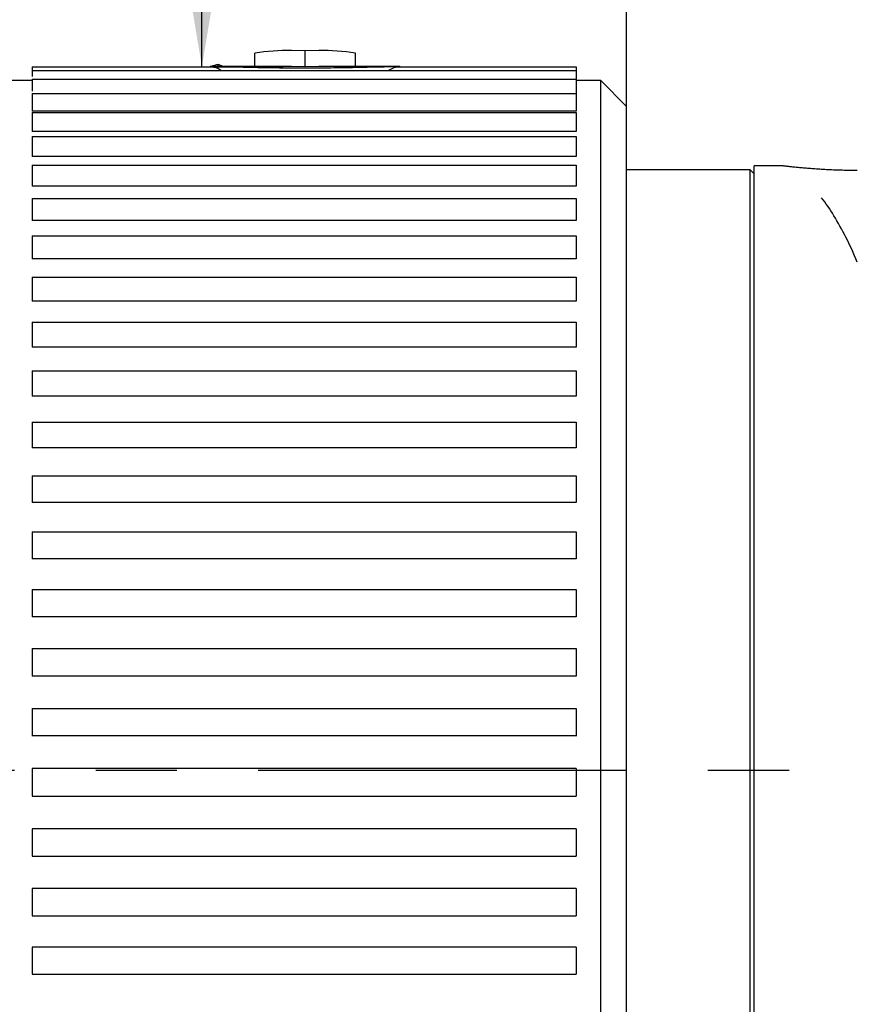
# Model space of a CAD drawing. Units: inches. Extents: x 0.2 to 21.8, y 0.2 to 16.8.
# Drawn here: x 7.7 to 8.7, y 4.5 to 5.7 of the extents above; entities that cross this region are included whole.
import ezdxf

# ---------------------------------------------------------------- set-up
doc = ezdxf.new("R2010")
doc.units = ezdxf.units.IN
doc.header["$LTSCALE"] = 1.21
doc.header["$MEASUREMENT"] = 0
doc.linetypes.add('CENTER', pattern=[0.6, 0.375, -0.075, 0.075, -0.075])
doc.layers.get('0').update_dxf_attribs({"linetype": 'CONTINUOUS'})
for name, color, linetype in [('3_ALL_AXES', 7, 'CONTINUOUS'), ('5_ALL_CURVES', 7, 'CONTINUOUS'), ('7_ALL_FEATURES', 7, 'CONTINUOUS'), ('DEFAULT_1', 7, 'CENTER')]:
    doc.layers.add(name, color=color, linetype=linetype)
doc.styles.get("Standard").update_dxf_attribs({"font": 'txt', "width": 0.8})
doc.dimstyles.new('DIMSTYLE_1', dxfattribs={"dimtxt": 0.1, "dimasz": 0.15, "dimexe": 0.18, "dimexo": 0.0625, "dimgap": 0.09, "dimtad": 0, "dimtih": 1, "dimtoh": 1, "dimzin": 4, "dimdsep": 46, "dimtxsty": 'STANDARD', "dimblk": '_FILLED', "dimblk1": '_FILLED', "dimblk2": '_FILLED', "dimcen": 0.09, "dimadec": 0, "dimazin": 0, "dimtp": 0.01, "dimtm": 0.01, "dimtfac": 1, "dimtofl": 0, "dimtmove": 0, "dimatfit": 3, "dimldrblk": '_FILLED', "dimfxl": 1, "dimtolj": 1, "dimtzin": 4, "dimarcsym": 0})

# ---------------------------------------------------------------- blocks, each defined once
blk = doc.blocks.new('_FILLED')
at = {"color": 0, "linetype": 'BYBLOCK'}
blk.add_solid([(0, 0), (-1, 0.1667), (-1, -0.1667)], dxfattribs=at)
blk = doc.blocks.new('*D3')
at = {"color": 2, "linetype": 'CONTINUOUS'}
for p, q in [((7.8955, 6.4135), (7.7369, 6.4135)), ((7.8955, 5.6371), (7.8955, 6.4135)), ((7.7491, 5.6371), (7.9955, 5.6371)), ((7.7491, 3.9034), (7.9955, 3.9034)), ((7.8955, 3.9034), (7.8955, 3.5934))]:
    blk.add_line(p, q, dxfattribs=at)
at = {"color": 2, "linetype": 'CONTINUOUS', "xscale": 0.15, "yscale": 0.15, "zscale": 0.15}
for p, rotation in [((7.8955, 5.6371), 270), ((7.8955, 3.9034), 90)]:
    blk.add_blockref('_FILLED', p, dxfattribs=dict(at, rotation=rotation))
at = {"color": 2, "linetype": 'CONTINUOUS', "insert": (7.6869, 6.4635), "char_height": 0.1, "width": 0.48, "attachment_point": 3, "line_spacing_factor": 0.9}
blk.add_mtext('(1.73)\\P[44]', dxfattribs=at)
blk = doc.blocks.new('*D11')
at = {"color": 2, "linetype": 'CONTINUOUS'}
for p, q in [((8.4186, 5.5339), (8.4186, 7.3772)), ((15.2023, 5.4377), (15.2023, 7.3772)), ((8.4186, 7.2772), (11.4005, 7.2772)), ((15.2023, 7.2772), (12.2205, 7.2772))]:
    blk.add_line(p, q, dxfattribs=at)
at = {"color": 2, "linetype": 'CONTINUOUS', "xscale": 0.15, "yscale": 0.15, "zscale": 0.15, "rotation": 180}
blk.add_blockref('_FILLED', (8.4186, 7.2772), dxfattribs=at)
at = {"color": 2, "linetype": 'CONTINUOUS', "xscale": 0.15, "yscale": 0.15, "zscale": 0.15}
blk.add_blockref('_FILLED', (15.2023, 7.2772), dxfattribs=at)
at = {"color": 2, "linetype": 'CONTINUOUS', "insert": (11.8105, 7.3272), "char_height": 0.1, "width": 0.72, "attachment_point": 2, "line_spacing_factor": 0.9}
blk.add_mtext('(6.78{\\Ftxt.shx;\\W2.400000;\\H0.100000; })\\P[172,3]', dxfattribs=at)
blk = doc.blocks.new('*D12')
at = {"color": 2, "linetype": 'CONTINUOUS'}
for p, q in [((1.5956, 5.2077), (1.5956, 7.3772)), ((8.4186, 5.5339), (8.4186, 7.3772)), ((1.5956, 7.2772), (4.5971, 7.2772)), ((8.4186, 7.2772), (5.4171, 7.2772))]:
    blk.add_line(p, q, dxfattribs=at)
at = {"color": 2, "linetype": 'CONTINUOUS', "xscale": 0.15, "yscale": 0.15, "zscale": 0.15, "rotation": 180}
blk.add_blockref('_FILLED', (1.5956, 7.2772), dxfattribs=at)
at = {"color": 2, "linetype": 'CONTINUOUS', "xscale": 0.15, "yscale": 0.15, "zscale": 0.15}
blk.add_blockref('_FILLED', (8.4186, 7.2772), dxfattribs=at)
at = {"color": 2, "linetype": 'CONTINUOUS', "insert": (5.0071, 7.3272), "char_height": 0.1, "width": 0.72, "attachment_point": 2, "line_spacing_factor": 0.9}
blk.add_mtext('(6.82{\\Ftxt.shx;\\W2.400000;\\H0.100000; })\\P[173,3]', dxfattribs=at)

msp = doc.modelspace()

# ---------------------------------------------------------------- linework, layer by layer
at = {"layer": '3_ALL_AXES', "color": 7, "linetype": 'CONTINUOUS'}
for p, q in [((7.6866, 5.6371), (7.6866, 5.6251)), ((7.6866, 5.6371), (7.9056, 5.6371)), ((7.6866, 5.6326), (8.3566, 5.6326)), ((7.9056, 5.6371), (7.9059, 5.6371)), ((7.9059, 5.6371), (7.9056, 5.6371)), ((8.0058, 5.6372), (7.9059, 5.6372)), ((8.1393, 5.6372), (8.0395, 5.6372)), ((8.1393, 5.6371), (8.1397, 5.6371)), ((8.1397, 5.6371), (8.1393, 5.6371)), ((8.1397, 5.6371), (8.3566, 5.6371)), ((8.3566, 5.6371), (8.3566, 5.6326)), ((8.3566, 5.6326), (8.3566, 5.6043)), ((7.6866, 5.6202), (7.6556, 5.6202)), ((7.6866, 5.6216), (7.6866, 5.6072)), ((7.6866, 5.6216), (8.3566, 5.6216)), ((8.3866, 5.6202), (8.3566, 5.6202)), ((7.6866, 5.6043), (7.6866, 5.5825)), ((7.6866, 5.6043), (8.3566, 5.6043)), ((8.3566, 5.6043), (8.3566, 5.5825)), ((8.3566, 5.5825), (7.6866, 5.5825)), ((7.6866, 5.5808), (7.6866, 5.5575)), ((7.6866, 5.5808), (8.3566, 5.5808)), ((8.3566, 5.5808), (8.3566, 5.5575)), ((8.3566, 5.5575), (7.6866, 5.5575)), ((7.6866, 5.5512), (7.6866, 5.5266)), ((7.6866, 5.5512), (8.3566, 5.5512)), ((8.3566, 5.5512), (8.3566, 5.5266)), ((8.3566, 5.5266), (7.6866, 5.5266)), ((7.6866, 5.5158), (7.6866, 5.4899)), ((7.6866, 5.5158), (8.3566, 5.5158)), ((8.3566, 5.5158), (8.3566, 5.4899)), ((8.5706, 5.5102), (8.4186, 5.5102)), ((8.5756, 4.0252), (8.5756, 5.5152)), ((8.6086, 5.5152), (8.5756, 5.5152)), ((8.3566, 5.4899), (7.6866, 5.4899)), ((7.6866, 5.4749), (7.6866, 5.4478)), ((7.6866, 5.4749), (8.3566, 5.4749)), ((8.3566, 5.4749), (8.3566, 5.4478)), ((8.3566, 5.4478), (7.6866, 5.4478)), ((7.6866, 5.4287), (7.6866, 5.4005)), ((7.6866, 5.4287), (8.3566, 5.4287)), ((8.3566, 5.4287), (8.3566, 5.4005)), ((8.3566, 5.4005), (7.6866, 5.4005)), ((7.6866, 5.3777), (7.6866, 5.3483)), ((7.6866, 5.3777), (8.3566, 5.3777)), ((8.3566, 5.3777), (8.3566, 5.3483)), ((8.3566, 5.3484), (7.6866, 5.3484)), ((7.6866, 5.3222), (7.6866, 5.2918)), ((7.6866, 5.3222), (8.3566, 5.3222)), ((8.3566, 5.3222), (8.3566, 5.2918)), ((8.3566, 5.2918), (7.6866, 5.2918)), ((7.6866, 5.2626), (8.3566, 5.2626)), ((7.6866, 5.2625), (7.6866, 5.2314)), ((8.3566, 5.2625), (8.3566, 5.2314)), ((8.3566, 5.2314), (7.6866, 5.2314)), ((7.6866, 5.1993), (7.6866, 5.1674)), ((7.6866, 5.1993), (8.3566, 5.1993)), ((8.3566, 5.1993), (8.3566, 5.1674)), ((8.3566, 5.1674), (7.6866, 5.1674)), ((7.6866, 5.133), (7.6866, 5.1004)), ((7.6866, 5.133), (8.3566, 5.133)), ((8.3566, 5.133), (8.3566, 5.1004)), ((8.3566, 5.1004), (7.6866, 5.1004)), ((7.6866, 5.064), (7.6866, 5.0308)), ((7.6866, 5.064), (8.3566, 5.064)), ((8.3566, 5.064), (8.3566, 5.0308)), ((8.3566, 5.0308), (7.6866, 5.0308)), ((7.6866, 4.9929), (7.6866, 4.9593)), ((7.6866, 4.9929), (8.3566, 4.9929)), ((8.3566, 4.9929), (8.3566, 4.9593)), ((8.3566, 4.9593), (7.6866, 4.9593)), ((7.6866, 4.9202), (7.6866, 4.8864)), ((7.6866, 4.9202), (8.3566, 4.9202)), ((8.3566, 4.9202), (8.3566, 4.8864)), ((8.3566, 4.8864), (7.6866, 4.8864)), ((7.6866, 4.8465), (7.6866, 4.8125)), ((7.6866, 4.8465), (8.3566, 4.8465)), ((8.3566, 4.8465), (8.3566, 4.8125)), ((8.3566, 4.8126), (7.6866, 4.8126)), ((7.6866, 4.7724), (7.6866, 4.7384)), ((8.3566, 4.7724), (7.6866, 4.7724)), ((8.3566, 4.7724), (8.3566, 4.7384)), ((7.6866, 4.7384), (8.3566, 4.7384)), ((7.6866, 4.6983), (7.6866, 4.6644)), ((8.3566, 4.6983), (7.6866, 4.6983)), ((8.3566, 4.6983), (8.3566, 4.6644)), ((7.6866, 4.6644), (8.3566, 4.6644)), ((7.6866, 4.6248), (7.6866, 4.5911)), ((8.3566, 4.6248), (7.6866, 4.6248)), ((8.3566, 4.6248), (8.3566, 4.5911)), ((7.6866, 4.5911), (8.3566, 4.5911)), ((7.6866, 4.5523), (7.6866, 4.5189)), ((8.3566, 4.5523), (7.6866, 4.5523)), ((8.3566, 4.5523), (8.3566, 4.5189)), ((7.6866, 4.5189), (8.3566, 4.5189))]:
    msp.add_line(p, q, dxfattribs=at)
msp.add_arc((7.9056, 5.6118), 0.0253, 79.5479, 89.1847, dxfattribs=at)
for points, knots in [([(8.1393, 5.6371), (8.1307, 5.637), (8.1124, 5.6366), (8.084, 5.636), (8.0538, 5.6355), (8.0226, 5.6353), (7.9915, 5.6355), (7.9612, 5.636), (7.9328, 5.6366), (7.9146, 5.637), (7.9059, 5.6371)], [0, 0, 0, 0, 0.111478, 0.234329, 0.365086, 0.5, 0.634914, 0.765671, 0.888522, 1, 1, 1, 1]), ([(7.9102, 5.6367), (7.9118, 5.6364), (7.9151, 5.6354), (7.9181, 5.6337), (7.9195, 5.6326)], [0, 0, 0, 0, 0.493422, 1, 1, 1, 1]), ([(8.1258, 5.6327), (8.1268, 5.6334), (8.1289, 5.6347), (8.1323, 5.6361), (8.1358, 5.6369), (8.1382, 5.6371), (8.1393, 5.6371)], [0, 0, 0, 0, 0.256665, 0.507688, 0.755031, 1, 1, 1, 1]), ([(8.7026, 5.5093), (8.6996, 5.5093), (8.6934, 5.5093), (8.6843, 5.5095), (8.6754, 5.5098), (8.6668, 5.5101), (8.6584, 5.5106), (8.6506, 5.5111), (8.6432, 5.5117), (8.6364, 5.5122), (8.6302, 5.5128), (8.6255, 5.5133), (8.6221, 5.5137), (8.6198, 5.5139), (8.6177, 5.5141), (8.6159, 5.5144), (8.6142, 5.5146), (8.6128, 5.5147), (8.6115, 5.5149), (8.6106, 5.515), (8.61, 5.5151), (8.6097, 5.5151), (8.6094, 5.5151), (8.6091, 5.5152), (8.6089, 5.5152), (8.6088, 5.5152), (8.6087, 5.5152), (8.6087, 5.5152), (8.6087, 5.5152), (8.6086, 5.5152), (8.6086, 5.5152)], [0, 0, 0, 0, 0.097776, 0.194748, 0.289819, 0.382057, 0.470622, 0.554692, 0.633463, 0.706167, 0.772126, 0.830687, 0.857017, 0.881292, 0.903447, 0.923422, 0.941173, 0.956655, 0.969829, 0.980651, 0.985171, 0.989094, 0.992419, 0.995143, 0.997265, 0.998783, 0.999315, 0.999696, 0.999924, 1, 1, 1, 1])]:
    msp.add_open_spline(points, degree=3, knots=knots, dxfattribs=at)
at = {"layer": '5_ALL_CURVES', "color": 40, "linetype": 'CONTINUOUS'}
msp.add_open_spline([(8.7026, 5.3962), (8.6981, 5.4072), (8.6887, 5.4277), (8.674, 5.4543), (8.6638, 5.469), (8.6586, 5.4756)], degree=3, dxfattribs=at)
at = {"layer": '7_ALL_FEATURES', "color": 7, "linetype": 'CONTINUOUS'}
for p, q in [((7.9606, 5.6372), (7.9606, 5.6539)), ((8.0226, 5.6568), (8.0058, 5.6572)), ((8.0395, 5.6572), (8.0226, 5.6568)), ((8.0226, 5.6368), (8.0226, 5.6568)), ((8.0846, 5.6372), (8.0846, 5.6539)), ((7.9154, 5.6372), (7.9154, 5.6399)), ((8.0226, 5.6368), (8.0058, 5.6372)), ((8.0395, 5.6372), (8.0226, 5.6368)), ((8.3866, 3.9202), (8.3866, 5.6202)), ((8.4186, 5.5882), (8.3866, 5.6202)), ((8.4186, 3.9522), (8.4186, 5.5882)), ((8.5706, 4.0302), (8.5706, 5.5102)), ((8.5756, 5.5052), (8.5706, 5.5102))]:
    msp.add_line(p, q, dxfattribs=at)
for centre, radius, start, end in [((8.0055, 5.3525), 0.3047, 89.9431, 98.4607), ((8.0398, 5.3525), 0.3047, 81.5394, 90.0567), ((8.0463, 5.1838), 0.4745, 106.0067, 107.0716), ((7.8187, 5.4153), 0.2446, 65.2585, 66.6896)]:
    msp.add_arc(centre, radius, start, end, dxfattribs=at)
at = {"layer": 'DEFAULT_1', "color": 2, "linetype": 'CENTER'}
msp.add_line((15.2023, 4.7702), (1.3637, 4.7702), dxfattribs=at)

# ---------------------------------------------------------------- dimensions: what is measured, and where the dimension line sits
at = {"color": 2, "linetype": 'CONTINUOUS'}
dim = msp.add_linear_dim(base=(8.4186, 7.2772), p1=(1.5956, 5.2077), p2=(8.4186, 5.5339), text='(<>)', dimstyle='DIMSTYLE_1', dxfattribs=at)
dim.commit()
dim.dimension.update_dxf_attribs({"geometry": '*D12', "text_midpoint": (4.9471, 7.2022), "dimtype": 160})
for base, p1, p2, angle, picture, middle in [((8.4186, 7.2772), (15.2023, 5.4377), (8.4186, 5.5339), 180, '*D11', (11.7505, 7.2022)), ((7.8955, 3.9034), (7.7491, 5.6371), (7.7491, 3.9034), 270, '*D3', (7.2869, 6.3385))]:
    dim = msp.add_linear_dim(base=base, p1=p1, p2=p2, angle=angle, text='(<>)', dimstyle='DIMSTYLE_1', dxfattribs=at)
    dim.commit()
    dim.dimension.update_dxf_attribs({"geometry": picture, "text_midpoint": middle, "dimtype": 160})

doc.saveas('drawing.dxf')
